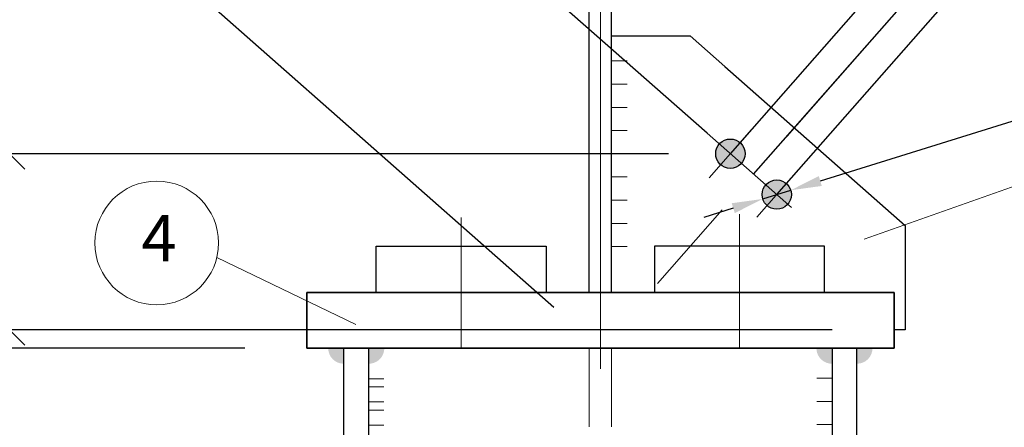
# Model space of a CAD drawing. Units: millimetres. Extents: x -5769 to 8931, y 47 to 5987.
# Drawn here: x -4537 to -3900, y 990 to 1253 of the extents above; entities that cross this region are included whole.
import ezdxf

# ---------------------------------------------------------------- set-up
doc = ezdxf.new("R2010")
doc.units = ezdxf.units.MM
doc.linetypes.add('CENTER', pattern=[50.800000000000004, 31.75, -6.35, 6.35, -6.35])
doc.linetypes.add('DASHED', pattern=[19.049999999999997, 12.7, -6.35])
for name, color, linetype, lineweight in [('2', 3, 'Continuous', 13), ('Вспомогательный', 3, 'Continuous', 13), ('невидим', 1, 'DASHED', 13), ('Осевые', 2, 'CENTER', 9), ('Основная', 7, 'Continuous', 30), ('Основной', 7, 'Continuous', 30), ('Размеры', 80, 'Continuous', 15), ('Сварка', 4, 'Continuous', 20), ('Спецификация', 7, 'Continuous', 15)]:
    doc.layers.add(name, color=color, linetype=linetype, lineweight=lineweight)
doc.styles.add('GOST', font='GOST.shx', dxfattribs={"oblique": 15.00000000195859})
doc.styles.get("Standard").update_dxf_attribs({"font": 'ARIAL.TTF'})
doc.styles.add('Tahoma', font='TIMES.TTF')
doc.dimstyles.new('GOST', dxfattribs={"dimscale": 0, "dimtxt": 30, "dimasz": 30, "dimexe": 1.25, "dimexo": 0, "dimgap": 3, "dimtad": 1, "dimtoh": 1, "dimdec": 0, "dimzin": 0, "dimdsep": 46, "dimtxsty": 'GOST', "dimcen": 5, "dimadec": 0, "dimazin": 0, "dimtfac": 1, "dimtdec": 0, "dimtmove": 1, "dimatfit": 3, "dimfxl": 1, "dimtolj": 1, "dimtzin": 0, "dimarcsym": 0})
doc.dimstyles.new('MOY', dxfattribs={"dimscale": 100, "dimtxt": 0.5, "dimasz": 0.3, "dimexe": 0.4, "dimexo": 0.4, "dimgap": 1, "dimtad": 1, "dimdec": 0, "dimrnd": 5, "dimtxsty": 'Standard', "dimblk": 'OBLIQUE', "dimcen": 0.3, "dimadec": 0, "dimazin": 0, "dimtm": 1e-09, "dimtfac": 1, "dimtdec": 0, "dimtmove": 0, "dimatfit": 3, "dimfxl": 1, "dimtolj": 1, "dimarcsym": 0})

# ---------------------------------------------------------------- blocks, each defined once
blk = doc.blocks.new('_Oblique')
at = {"color": 0, "linetype": 'ByBlock', "lineweight": -2}
blk.add_line((-0.5, -0.5), (0.5, 0.5), dxfattribs=at)
blk = doc.blocks.new('*D287')
at = {"layer": 'DEFPOINTS', "color": 0, "ltscale": 1.5, "transparency": 16777216}
for p in [(-4357.740180449624, 1413.638985728398), (-4061.990368278937, 1153.216103649634), (-4161.119524891903, 1040.639861443481)]:
    blk.add_point(p, dxfattribs=at)
at = {"layer": 'Размеры', "color": 0, "lineweight": -2, "ltscale": 1.5, "transparency": 16777216}
for p, q in [((-4092.010699533874, 1179.650545413059), (-4372.750346077092, 1426.85620661011)), ((-4456.86933706259, 1301.062743522245), (-4357.740180449624, 1413.638985728398)), ((-4191.13985614684, 1067.074303206906), (-4471.879502690058, 1314.279964403958))]:
    blk.add_line(p, q, dxfattribs=at)
at = {"layer": 'Размеры', "color": 0, "lineweight": -2, "ltscale": 1.5, "transparency": 16777216, "xscale": 20, "yscale": 20, "zscale": 20}
for p, rotation in [((-4357.740180449624, 1413.638985728398), 48.63442599012218), ((-4456.86933706259, 1301.062743522245), 228.6344259901222)]:
    blk.add_blockref('_Oblique', p, dxfattribs=dict(at, rotation=rotation))
at = {"layer": 'Размеры', "color": 0, "ltscale": 1.5, "transparency": 16777216, "insert": (-4419.558990548421, 1385.504906308658), "char_height": 35, "attachment_point": 5, "rotation": 48.63442599012218, "style": 'Tahoma'}
blk.add_mtext('\\A1;150', dxfattribs=at)
blk = doc.blocks.new('*D79')
at = {"layer": 'DEFPOINTS', "color": 0, "ltscale": 1.5, "transparency": 16777216}
for p in [(-3907.410811663488, 1298.501165055864), (-4088.424810042554, 1123.195772394502), (-4073.414644415032, 1109.978551512752)]:
    blk.add_point(p, dxfattribs=at)
at = {"layer": 'Размеры', "color": 0, "lineweight": -2, "ltscale": 1.5, "transparency": 16777216}
for p, q in [((-4061.99036827914, 1153.216103649448), (-3909.203756409303, 1326.728551565087)), ((-4046.980202651618, 1139.998882767698), (-3894.193590781781, 1313.511330683337)), ((-3922.42097729101, 1311.718385937614), (-3907.410811663488, 1298.501165055864)), ((-3907.410811663488, 1298.501165055864), (-3840.82011112471, 1239.864637016645))]:
    blk.add_line(p, q, dxfattribs=at)
at = {"layer": 'Размеры', "color": 0, "lineweight": -2, "ltscale": 1.5, "transparency": 16777216, "xscale": 20, "yscale": 20, "zscale": 20}
for p, rotation in [((-3922.42097729101, 1311.718385937614), 138.6344259901424), ((-3907.410811663488, 1298.501165055864), 318.6344259901424)]:
    blk.add_blockref('_Oblique', p, dxfattribs=dict(at, rotation=rotation))
at = {"layer": 'Размеры', "color": 0, "ltscale": 1.5, "transparency": 16777216, "insert": (-3848.236583329779, 1283.440531114835), "char_height": 35, "attachment_point": 5, "rotation": 318.6344259901424, "style": 'Tahoma'}
blk.add_mtext('\\A1;20', dxfattribs=at)
blk = doc.blocks.new('*D80')
at = {"layer": 'DEFPOINTS', "color": 0, "ltscale": 1.5, "transparency": 16777216}
for p in [(-3937.431142917055, 1324.935606818285), (-4103.434975670018, 1136.412993276369), (-4088.424810042554, 1123.195772394473)]:
    blk.add_point(p, dxfattribs=at)
at = {"layer": 'Размеры', "color": 0, "lineweight": -2, "ltscale": 1.5, "transparency": 16777216}
for p, q in [((-3937.431142917055, 1324.935606818285), (-4004.021843455373, 1383.572134857972)), ((-4077.000533906382, 1166.433324531119), (-3924.213922035237, 1339.94577244566)), ((-4061.990368278918, 1153.216103649224), (-3909.203756407773, 1326.728551563765)), ((-3922.420977289591, 1311.71838593639), (-3937.431142917055, 1324.935606818285))]:
    blk.add_line(p, q, dxfattribs=at)
at = {"layer": 'Размеры', "color": 0, "lineweight": -2, "ltscale": 1.5, "transparency": 16777216, "xscale": 20, "yscale": 20, "zscale": 20}
for p, rotation in [((-3937.431142917055, 1324.935606818285), 138.6344259897193), ((-3922.420977289591, 1311.71838593639), 318.6344259897193)]:
    blk.add_blockref('_Oblique', p, dxfattribs=dict(at, rotation=rotation))
at = {"layer": 'Размеры', "color": 0, "ltscale": 1.5, "transparency": 16777216, "insert": (-3959.857780749177, 1381.728721798348), "char_height": 35, "attachment_point": 5, "rotation": 318.6344259897194, "style": 'Tahoma'}
blk.add_mtext('\\A1;20', dxfattribs=at)
blk = doc.blocks.new('*D143')
at = {"layer": 'DEFPOINTS', "color": 0, "ltscale": 1.5, "transparency": 16777216}
for p in [(-4813.176215277992, 2177.175858730444), (-4813.176215277992, 1040.639861443481), (-4351.119524891903, 1040.639861443481)]:
    blk.add_point(p, dxfattribs=at)
at = {"layer": 'Размеры', "color": 0, "lineweight": -2, "ltscale": 1.5, "transparency": 16777216}
for p, q in [((-4813.176215277991, 2177.175858730444), (-4813.176215277992, 1040.639861443481)), ((-4773.176215277992, 2177.175858730444), (-4793.176215277991, 2177.175858730444)), ((-4391.119524891903, 1040.639861443481), (-4833.176215277992, 1040.639861443481))]:
    blk.add_line(p, q, dxfattribs=at)
at = {"layer": 'Размеры', "color": 0, "lineweight": -2, "ltscale": 1.5, "transparency": 16777216, "xscale": 20, "yscale": 20, "zscale": 20}
for p, rotation in [((-4813.176215277991, 2177.175858730444), 90), ((-4813.176215277992, 1040.639861443481), 270)]:
    blk.add_blockref('_Oblique', p, dxfattribs=dict(at, rotation=rotation))
at = {"layer": 'Размеры', "color": 0, "ltscale": 1.5, "transparency": 16777216, "insert": (-4840.979027102073, 1608.907860086962), "char_height": 35, "attachment_point": 5, "rotation": 90, "style": 'Tahoma'}
blk.add_mtext('\\A1;6530', dxfattribs=at)
blk = doc.blocks.new('*D147')
at = {"layer": 'DEFPOINTS', "color": 0, "ltscale": 1.5, "transparency": 16777216}
for p in [(-4351.119524891903, 1040.639861443481), (-4813.176215277992, 610.6398584280332), (-4813.176215277992, 610.6398584280332)]:
    blk.add_point(p, dxfattribs=at)
at = {"layer": 'Размеры', "color": 0, "lineweight": -2, "ltscale": 1.5, "transparency": 16777216}
for p, q in [((-4391.119524891903, 1040.639861443481), (-4833.176215277992, 1040.639861443481)), ((-4813.176215277992, 1040.639861443481), (-4813.176215277992, 610.6398584280332)), ((-4853.176215277992, 610.6398584280332), (-4833.176215277992, 610.6398584280332))]:
    blk.add_line(p, q, dxfattribs=at)
at = {"layer": 'Размеры', "color": 0, "lineweight": -2, "ltscale": 1.5, "transparency": 16777216, "xscale": 20, "yscale": 20, "zscale": 20}
for p, rotation in [((-4813.176215277992, 1040.639861443481), 90), ((-4813.176215277992, 610.6398584280332), 270)]:
    blk.add_blockref('_Oblique', p, dxfattribs=dict(at, rotation=rotation))
at = {"layer": 'Размеры', "color": 0, "ltscale": 1.5, "transparency": 16777216, "insert": (-4840.979027102073, 825.6398599357566), "char_height": 35, "attachment_point": 5, "rotation": 90, "style": 'Tahoma'}
blk.add_mtext('\\A1;430', dxfattribs=at)
blk = doc.blocks.new('*D175')
at = {"layer": '2', "color": 0, "lineweight": -2, "transparency": 16777216}
for p, q in [((-3755.448311084802, 1230.737340524233), (-4018.813014542483, 1148.765838570186)), ((-3470.77924114969, 1230.737340524233), (-3755.448311084802, 1230.737340524233)), ((-4056.050992042764, 1137.175625814438), (-4037.909413260356, 1142.822139721153)), ((-4075.147390760638, 1131.231926965405), (-4094.243789478511, 1125.288228116372))]:
    blk.add_line(p, q, dxfattribs=at)
at = {"layer": '2', "color": 0, "transparency": 16777216}
for points in [[(-4019.803631017322, 1151.948571689832), (-4017.822398067644, 1145.583105450541), (-4037.909413260356, 1142.822139721153)], [(-4076.138007235477, 1134.414660085051), (-4074.156774285799, 1128.04919384576), (-4056.050992042764, 1137.175625814438)]]:
    blk.add_solid(points, dxfattribs=at)
at = {"layer": 'DEFPOINTS', "color": 0, "transparency": 16777216}
for p in [(-4037.909413260356, 1142.822139721153), (-4056.050992042764, 1137.175625814438)]:
    blk.add_point(p, dxfattribs=at)
at = {"layer": '2', "color": 0, "lineweight": 25, "transparency": 16777216, "insert": (-3609.113776117246, 1256.994370084435), "char_height": 35, "attachment_point": 5, "style": 'Tahoma'}
blk.add_mtext('\\A1;2 отв.%%C19мм', dxfattribs=at)
blk = doc.blocks.new('*D300')
at = {"layer": 'DEFPOINTS', "color": 0, "ltscale": 1.5, "transparency": 16777216}
for p in [(-4543.481445094811, 1166.433323681785), (-4077.000534654253, 1166.433323681785), (-3971.119524891903, 1052.639859935786)]:
    blk.add_point(p, dxfattribs=at)
at = {"layer": 'Размеры', "color": 0, "lineweight": -2, "ltscale": 1.5, "transparency": 16777216}
for p, q in [((-4117.000534654253, 1166.433323681785), (-4563.481445094811, 1166.433323681785)), ((-4543.481445094811, 1052.639859935786), (-4543.481445094811, 1166.433323681785)), ((-4011.119524891903, 1052.639859935786), (-4563.481445094811, 1052.639859935786))]:
    blk.add_line(p, q, dxfattribs=at)
at = {"layer": 'Размеры', "color": 0, "lineweight": -2, "ltscale": 1.5, "transparency": 16777216, "xscale": 20, "yscale": 20, "zscale": 20}
for p, rotation in [((-4543.481445094811, 1166.433323681785), 90), ((-4543.481445094811, 1052.639859935786), 270)]:
    blk.add_blockref('_Oblique', p, dxfattribs=dict(at, rotation=rotation))
at = {"layer": 'Размеры', "color": 0, "ltscale": 1.5, "transparency": 16777216, "insert": (-4570.981445094811, 1109.536591808785), "char_height": 35, "attachment_point": 5, "rotation": 90, "style": 'Tahoma'}
blk.add_mtext('\\A1;114*', dxfattribs=at)

msp = doc.modelspace()

# ---------------------------------------------------------------- hatches: boundary and pattern name
at = {"layer": 'Основной', "ltscale": 100}
h = msp.add_hatch(color=5, dxfattribs=at)
h.dxf.hatch_style = 1
h.set_gradient(color1=(0, 0, 255), color2=(0, 0, 255), tint=1, name='INVSPHERICAL')
h.paths.add_polyline_path([(-4071.217035151851, 1173.969977777503, 0.4142135623730639), (-4084.537187152782, 1172.216823285527), (-4077.000533906343, 1166.433324531064)])
h.paths.add_polyline_path([(-4077.000533906343, 1166.433324531064), (-4084.537187152782, 1172.216823285527, 0.1651097041627512), (-4086.500533906343, 1166.433324531064, 0.2331580227787937), (-4082.784032660777, 1158.896671284595)])
h.paths.add_polyline_path([(-4077.000533906343, 1166.433324531093), (-4082.784032660777, 1158.896671284595, 0.414213562373042), (-4069.463880659903, 1160.64982577663)])
h.paths.add_polyline_path([(-4067.500533906343, 1166.433324531064, 0.2331580227773928), (-4071.217035151851, 1173.969977777503), (-4077.000533906343, 1166.433324531093), (-4069.463880659903, 1160.64982577663, 0.1651097041621271)])
h = msp.add_hatch(color=5, dxfattribs=at)
h.dxf.hatch_style = 1
h.set_gradient(color1=(0, 0, 255), color2=(0, 0, 255), tint=1, name='INVSPHERICAL')
h.paths.add_polyline_path([(-4041.196703897098, 1147.53553601409, 0.4142135623730639), (-4054.516855898029, 1145.782381522114), (-4046.98020265159, 1139.998882767651)])
h.paths.add_polyline_path([(-4046.98020265159, 1139.998882767651), (-4054.516855898029, 1145.782381522114, 0.1651097041627512), (-4056.48020265159, 1139.998882767651, 0.2331580227787937), (-4052.763701406024, 1132.462229521182)])
h.paths.add_polyline_path([(-4046.98020265159, 1139.99888276768), (-4052.763701406024, 1132.462229521182, 0.414213562373042), (-4039.44354940515, 1134.215384013217)])
h.paths.add_polyline_path([(-4037.48020265159, 1139.998882767651, 0.2331580227773928), (-4041.196703897098, 1147.53553601409), (-4046.98020265159, 1139.99888276768), (-4039.44354940515, 1134.215384013217, 0.1651097041621271)])
at = {"layer": 'Спецификация'}
for points in [[(-4327.203371823191, 1040.656904220255), (-4337.203371823191, 1040.656904220255, 0.4142135623730951), (-4327.203371823191, 1030.656904220255)], [(-4327.203371823191, 1040.656902712531), (-4337.203371823191, 1040.656902712531, 0.4142135623730951), (-4327.203371823191, 1030.656902712531)], [(-4300.939788276919, 1040.656904220255), (-4310.939788276919, 1040.656904220255), (-4310.939788276919, 1030.656904220255, 0.4142135623731034)], [(-4300.939788276919, 1040.656902712531), (-4310.939788276919, 1040.656902712531), (-4310.939788276919, 1030.656902712531, 0.4142135623731034)], [(-4021.299261506887, 1040.656904220255), (-4011.299261506887, 1040.656904220255), (-4011.299261506887, 1030.656904220255, -0.4142135623731034)], [(-4021.299261506887, 1040.656902712531), (-4011.299261506887, 1040.656902712531), (-4011.299261506887, 1030.656902712531, -0.4142135623731034)], [(-3995.035677960615, 1040.656904220255), (-3985.035677960615, 1040.656904220255, -0.4142135623730951), (-3995.035677960615, 1030.656904220255)], [(-3995.035677960615, 1040.656902712531), (-3985.035677960615, 1040.656902712531, -0.4142135623730951), (-3995.035677960615, 1030.656902712531)]]:
    msp.add_hatch(color=256, dxfattribs=at).paths.add_polyline_path(points)

# ---------------------------------------------------------------- linework, layer by layer
at = {"layer": 'Вспомогательный', "ltscale": 0.75}
for p, q in [((-3887.786020371022, 1147.372052431886), (-3990.527414168122, 1111.182775339658)), ((-4409.294802577358, 1099.337267862859), (-4319.330217130897, 1055.981720785924))]:
    msp.add_line(p, q, dxfattribs=at)
msp.add_circle((-4448.180311741722, 1108.713683864066), 40, dxfattribs=at)
at = {"layer": 'невидим', "ltscale": 4}
for p, q in [((-4168.369524891903, 1040.639859935757), (-4168.369524891903, 640.6398599357572)), ((-4168.369524891903, 1040.639859935757), (-4168.369524891903, 640.6398599357572)), ((-4168.369524891903, 1040.639859935757), (-4168.369524891903, 640.6398599357572)), ((-4168.369524891903, 1040.639859935757), (-4168.369524891903, 640.6398599357572)), ((-4153.869524891961, 1040.639859935757), (-4153.869524891961, 640.6398599357572)), ((-4153.869524891961, 1040.639859935757), (-4153.869524891961, 640.6398599357572)), ((-4153.869524891961, 1040.639859935757), (-4153.869524891961, 640.6398599357572)), ((-4153.869524891961, 1040.639859935757), (-4153.869524891961, 640.6398599357572))]:
    msp.add_line(p, q, dxfattribs=at)
at = {"layer": 'Осевые', "ltscale": 10}
for p, q in [((-4161.119524891903, 519.4388117582648), (-4161.119524891903, 5451.616745111613)), ((-3830.494889500555, 1416.11444737488), (-4161.119524891903, 1040.639861443481)), ((-4092.010699533748, 1179.650543904886), (-4037.484992631427, 1131.637861716904)), ((-4063.275829421538, 1182.019813507556), (-4090.702802236083, 1150.872312206885)), ((-4033.255498166727, 1155.585371744056), (-4059.926653311595, 1125.296216423035)), ((-4251.119526219503, 1125.144160606863), (-4251.119526219503, 1040.639858428091)), ((-4071.119523564303, 1127.410154214908), (-4071.119523564303, 1040.639858428091))]:
    msp.add_line(p, q, dxfattribs=at)
at = {"layer": 'Основная', "color": 6, "ltscale": 10}
for p, q in [((-4153.869524891903, 1242.639859935786), (-4103.017557002669, 1242.639859935786)), ((-4153.869524891961, 1076.37774271075), (-4153.869524891903, 1242.639859935786)), ((-4103.017557002669, 1242.639859935786), (-4080.586423397537, 1222.888096041534)), ((-4080.586423397537, 1222.888096041534), (-3963.869524891903, 1120.112879133864)), ((-3963.869524891903, 1120.112879133864), (-3963.869524891903, 1052.639859935786)), ((-3963.869524891903, 1052.639859935786), (-3971.119524891903, 1052.639859935786))]:
    msp.add_line(p, q, dxfattribs=at)
at = {"layer": 'Основная', "ltscale": 10}
for p, q in [((-4306.119526219503, 1076.639861443481), (-4306.119526219503, 1106.639861443481)), ((-4306.119526219503, 1106.639861443481), (-4196.119526219503, 1106.639861443481)), ((-4196.119526219503, 1106.639861443481), (-4196.119526219503, 1076.639861443481)), ((-4016.119523564303, 1106.639861443481), (-4126.119523564303, 1106.639861443481)), ((-4126.119523564303, 1106.639861443481), (-4126.119523564303, 1076.639861443481)), ((-4016.119523564303, 1076.639861443481), (-4016.119523564303, 1106.639861443481)), ((-4251.119526219503, 1076.639861443481), (-4306.119526219503, 1076.639861443481)), ((-3995.119524891903, 1040.639858428091), (-4327.119524891903, 1040.639858428091))]:
    msp.add_line(p, q, dxfattribs=at)
for centre in [(-4077.000533906226, 1166.433323023223), (-4046.980202651357, 1139.998881259752)]:
    msp.add_circle(centre, 9.5, dxfattribs=at)
at = {"layer": 'Основной', "ltscale": 100}
for p, q in [((-4168.369524891903, 1076.639859935757), (-4168.369524891903, 5273.944185118155)), ((-4153.869524891961, 1076.639859935757), (-4153.869524891961, 5273.944185118155)), ((-3971.119524891903, 1076.639861443481), (-4351.119524891903, 1076.639861443481)), ((-4351.119524891903, 1076.639861443481), (-4351.119524891903, 1040.639861443481)), ((-4351.119524891903, 1076.639859935757), (-3971.119524891903, 1076.639859935757)), ((-4351.119524891903, 1040.639859935757), (-4351.119524891903, 1076.639859935757)), ((-3971.119524891903, 1040.639861443481), (-3971.119524891903, 1076.639861443481)), ((-3971.119524891903, 1076.639859935757), (-3971.119524891903, 1040.639859935757)), ((-4351.119524891903, 1040.639861443481), (-3971.119524891903, 1040.639861443481)), ((-3971.119524891903, 1040.639859935757), (-4351.119524891903, 1040.639859935757))]:
    msp.add_line(p, q, dxfattribs=at)
for points in [[(-4327.119524891903, 1040.639859935757), (-4311.119524891903, 1040.639859935757), (-4311.119524891903, 640.6398599357572), (-4327.119524891903, 640.6398599357572), (-4327.119524891903, 1040.639859935757)], [(-4327.119524891903, 1040.639859935757), (-4311.119524891903, 1040.639859935757), (-4311.119524891903, 640.6398599357572), (-4327.119524891903, 640.6398599357572), (-4327.119524891903, 1040.639859935757)], [(-4327.119524891903, 1040.639859935757), (-4311.119524891903, 1040.639859935757), (-4311.119524891903, 640.6398599357572), (-4327.119524891903, 640.6398599357572), (-4327.119524891903, 1040.639859935757)], [(-4327.119524891903, 1040.639859935757), (-4311.119524891903, 1040.639859935757), (-4311.119524891903, 640.6398599357572), (-4327.119524891903, 640.6398599357572), (-4327.119524891903, 1040.639859935757)], [(-3995.119524891903, 1040.639859935757), (-4011.119524891903, 1040.639859935757), (-4011.119524891903, 640.6398599357572), (-3995.119524891903, 640.6398599357572), (-3995.119524891903, 1040.639859935757)], [(-3995.119524891903, 1040.639859935757), (-4011.119524891903, 1040.639859935757), (-4011.119524891903, 640.6398599357572), (-3995.119524891903, 640.6398599357572), (-3995.119524891903, 1040.639859935757)], [(-3995.119524891903, 1040.639859935757), (-4011.119524891903, 1040.639859935757), (-4011.119524891903, 640.6398599357572), (-3995.119524891903, 640.6398599357572), (-3995.119524891903, 1040.639859935757)], [(-3995.119524891903, 1040.639859935757), (-4011.119524891903, 1040.639859935757), (-4011.119524891903, 640.6398599357572), (-3995.119524891903, 640.6398599357572), (-3995.119524891903, 1040.639859935757)]]:
    msp.add_lwpolyline(points, dxfattribs=at)
at = {"layer": 'Сварка', "color": 1}
for p, q in [((-4153.869524891961, 1226.388513380131), (-4143.869524964197, 1226.389715303195)), ((-4153.869524891961, 1211.386718774208), (-4143.869524964197, 1211.387920697272)), ((-4153.869524891961, 1196.384923301456), (-4143.869524964197, 1196.38612522452)), ((-4153.869524891961, 1181.383128695533), (-4143.869524964197, 1181.384330618655)), ((-4153.869524891961, 1166.386718882591), (-4143.869524964197, 1166.387920805654)), ((-4153.869524891961, 1151.388515438878), (-4143.869524964197, 1151.389717362)), ((-4153.869524891961, 1136.384924168285), (-4143.869524964197, 1136.386126091406)), ((-4153.869524891961, 1121.381332897749), (-4143.869524964197, 1121.382534820813)), ((-4153.869524891961, 1106.379537424998), (-4143.869524964197, 1106.380739348061)), ((-4153.869524891961, 1076.381333006132), (-4143.869524964197, 1076.382534929196)), ((-4311.119524891903, 1020.913725480926), (-4301.119524964139, 1020.912523557862)), ((-4011.119524891903, 1021.314033052849), (-4021.119524819667, 1021.312831129785)), ((-4011.119524891903, 1021.306848994828), (-4021.119524819667, 1021.305647071707)), ((-4311.119524891903, 1015.657813688181), (-4301.119524964139, 1015.656611765117)), ((-4311.119524891903, 1005.913725372543), (-4301.119524964139, 1005.91252344948)), ((-4311.119524891903, 1005.913725372543), (-4301.119524964139, 1005.912523449538)), ((-4311.119524891903, 1000.656018215429), (-4301.119524964139, 1000.654816292365)), ((-4011.119524891903, 1006.312237580097), (-4021.119524819667, 1006.311035657033)), ((-4011.119524891903, 1006.308645551116), (-4021.119524819667, 1006.307443627994)), ((-4011.119524891903, 1006.303257724235), (-4021.119524819667, 1006.302055801113)), ((-4311.119524891903, 990.9119298997912), (-4301.119524964139, 990.9107279767277)), ((-4011.119524891903, 991.3104421073449), (-4021.119524819667, 991.3092401842814)), ((-4011.119524891903, 991.3050542805222), (-4021.119524819667, 991.3038523574005))]:
    msp.add_line(p, q, dxfattribs=at)
at = {"layer": 'Сварка'}
for p, q in [((-4153.869524891961, 1166.383128587208), (-4143.869524964197, 1166.384330510272)), ((-4153.869524891961, 1136.383128370501), (-4143.869524964197, 1136.384330293565)), ((-4153.869524891961, 1076.37774271075), (-4143.869524964197, 1076.378944633813)), ((-4011.119524891903, 1021.308644792612), (-4021.119524819667, 1021.307442869548)), ((-4011.119524891903, 1006.310441348899), (-4021.119524819667, 1006.309239425836))]:
    msp.add_line(p, q, dxfattribs=at)

# ---------------------------------------------------------------- texts
at = {"layer": '2', "lineweight": 25, "style": 'Tahoma'}
msp.add_text('4', height=30, dxfattribs=at).set_placement((-4458.066394033325, 1096.820750486245))

# ---------------------------------------------------------------- dimensions: what is measured, and where the dimension line sits
at = {"layer": '2', "lineweight": 25}
dim = msp.add_diameter_dim_2p(p1=(-4056.050992042764, 1137.175625814438), p2=(-4037.909413260356, 1142.822139721153), text='2 отв.%%C19мм', dimstyle='GOST', override={"dimscale": 1, "dimtxt": 35, "dimasz": 20, "dimgap": 8, "dimtxsty": 'Tahoma', "dimcen": 3}, dxfattribs=at)
dim.commit()
dim.dimension.update_dxf_attribs({"geometry": '*D175', "text_midpoint": (-3755.448311084802, 1230.737340524233), "dimtype": 163})
at = {"layer": 'Размеры', "ltscale": 1.5}
for base, p1, p2, text, picture, middle in [((-4813.176215277992, 1040.639861443481), (-4813.176215277992, 2177.175858730444), (-4351.119524891903, 1040.639861443481), '6530', '*D143', (-4840.979027102073, 1608.907860086962)), ((-4543.481445094811, 1166.433323681785), (-3971.119524891903, 1052.639859935786), (-4077.000534654253, 1166.433323681785), '114*', '*D300', (-4570.981445094811, 1109.536591808785))]:
    dim = msp.add_linear_dim(base=base, p1=p1, p2=p2, angle=90, text=text, dimstyle='MOY', override={"dimtxt": 0.35, "dimasz": 0.2, "dimexe": 0.2, "dimgap": 0.1, "dimtxsty": 'Tahoma'}, dxfattribs=at)
    dim.commit()
    dim.dimension.update_dxf_attribs({"geometry": picture, "text_midpoint": middle})
for base, p1, p2, angle, picture, middle in [((-4357.740180449624, 1413.638985728398), (-4161.119524891903, 1040.639861443481), (-4061.990368278937, 1153.216103649634), 48.63442599012217, '*D287', (-4398.692750028982, 1367.13111105808)), ((-3907.410811663488, 1298.501165055864), (-4088.424810042554, 1123.195772394502), (-4073.414644415032, 1109.978551512752), 318.6344259901424, '*D79', (-3866.610378580349, 1262.574290595389))]:
    dim = msp.add_linear_dim(base=base, p1=p1, p2=p2, angle=angle, dimstyle='MOY', override={"dimtxt": 0.35, "dimasz": 0.2, "dimexe": 0.2, "dimgap": 0.1, "dimtxsty": 'Tahoma'}, dxfattribs=at)
    dim.commit()
    dim.dimension.update_dxf_attribs({"geometry": picture, "text_midpoint": middle, "dimtype": 161})
dim = msp.add_aligned_dim(p1=(-4088.424810042554, 1123.195772394473), p2=(-4103.434975670018, 1136.412993276369), distance=-251.19324892470382, dimstyle='MOY', override={"dimtxt": 0.35, "dimasz": 0.2, "dimexe": 0.2, "dimgap": 0.1, "dimtxsty": 'Tahoma'}, dxfattribs=at)
dim.commit()
dim.dimension.update_dxf_attribs({"geometry": '*D80', "text_midpoint": (-3959.857780749177, 1381.728721798348)})
dim = msp.add_linear_dim(base=(-4813.176215277992, 610.6398584280332), p1=(-4351.119524891903, 1040.639861443481), p2=(-4813.176215277992, 610.6398584280332), angle=90, dimstyle='MOY', override={"dimtxt": 0.35, "dimasz": 0.2, "dimexe": 0.2, "dimgap": 0.1, "dimtxsty": 'Tahoma'}, dxfattribs=at)
dim.commit()
dim.dimension.update_dxf_attribs({"geometry": '*D147', "text_midpoint": (-4840.979027102073, 825.6398599357566)})

doc.saveas('drawing.dxf')
